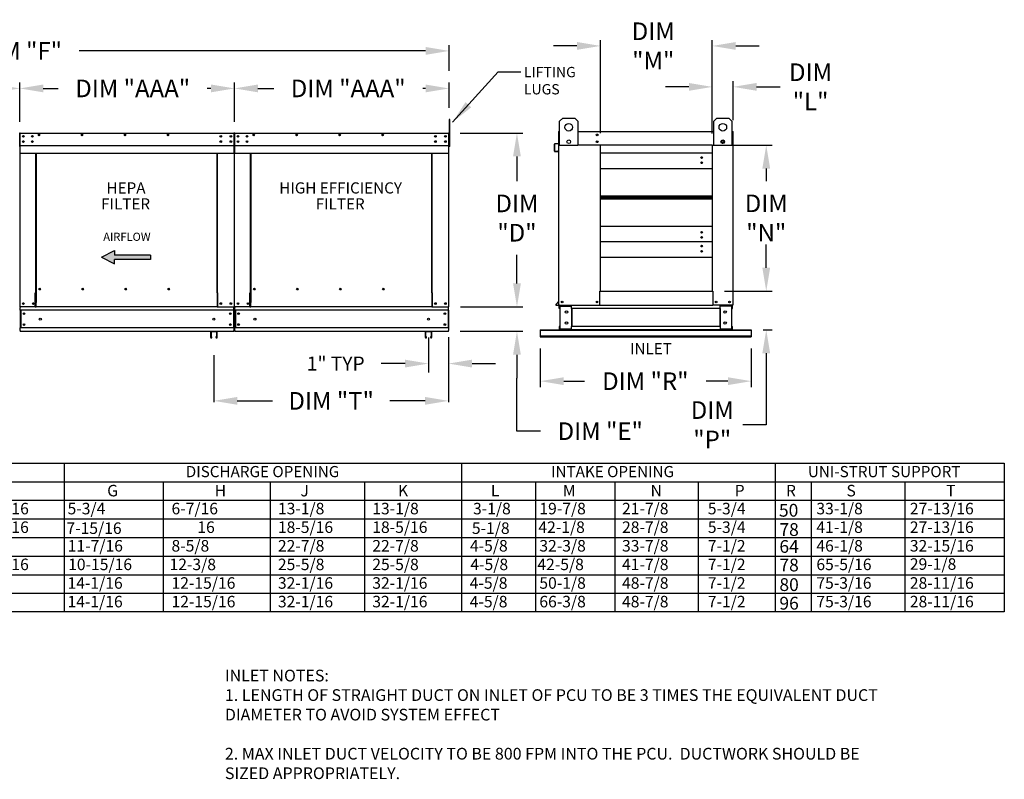
# Model space of a CAD drawing. Units: inches. Extents: x 4 to 264, y -10 to 187.
# Drawn here: x 138 to 264, y 38 to 135 of the extents above; entities that cross this region are included whole.
import ezdxf
from ezdxf.enums import TextEntityAlignment as Align

# ---------------------------------------------------------------- set-up
doc = ezdxf.new("R2010")
doc.units = ezdxf.units.IN
doc.header["$LTSCALE"] = 4
doc.header["$MEASUREMENT"] = 0
doc.styles.add('PCUtext', font='txt.shx')
doc.styles.get("Standard").update_dxf_attribs({"font": 'ROMANS.SHX'})
doc.dimstyles.new('AM_ANSI', dxfattribs={"dimtxt": 0.12, "dimasz": 0.1, "dimexe": 0.1, "dimexo": 0.05, "dimgap": 0.06, "dimtad": 0, "dimtih": 1, "dimtoh": 1, "dimdec": 4, "dimzin": 7, "dimdsep": 46, "dimtxsty": 'Standard', "dimcen": 0, "dimclrd": 256, "dimclre": 256, "dimclrt": 2, "dimadec": 0, "dimazin": 2, "dimtp": 0.1, "dimtm": 0.1, "dimtfac": 0.71, "dimtdec": 4, "dimtofl": 0, "dimtmove": 0, "dimatfit": 3, "dimfxl": 0, "dimtolj": 1, "dimtzin": 7, "dimlwd": -1, "dimlwe": -1, "dimarcsym": 0})
doc.dimstyles.new('MOD', dxfattribs={"dimscale": 1.5, "dimtxt": 1.2, "dimasz": 2, "dimexe": 0.75, "dimexo": 0.5, "dimgap": 1, "dimtad": 0, "dimtih": 1, "dimtoh": 1, "dimzin": 0, "dimdsep": 46, "dimtxsty": 'Standard', "dimcen": 0.09, "dimadec": 0, "dimazin": 0, "dimtfac": 1, "dimtofl": 0, "dimtmove": 0, "dimatfit": 3, "dimfxl": 0, "dimtolj": 1, "dimtzin": 0, "dimarcsym": 0})
doc.dimstyles.get("Standard").update_dxf_attribs({"dimtxt": 0.18, "dimasz": 0.18, "dimexe": 0.18, "dimexo": 0.0625, "dimgap": 0.09, "dimtad": 0, "dimtih": 1, "dimtoh": 1, "dimdec": 4, "dimzin": 0, "dimdsep": 46, "dimtxsty": 'Standard', "dimcen": 0.09, "dimadec": 0, "dimazin": 0, "dimtfac": 1, "dimtdec": 4, "dimtofl": 0, "dimtmove": 0, "dimatfit": 3, "dimfxl": 0, "dimtolj": 1, "dimtzin": 0, "dimarcsym": 0})

# ---------------------------------------------------------------- blocks, each defined once
blk = doc.blocks.new('*D17')
at = {"color": 0, "lineweight": -2}
for p, q in [((165.61, 122.34), (165.61, 127.35)), ((193.07, 124.11), (193.07, 127.35)), ((168.61, 126.6), (170.63, 126.6)), ((190.07, 126.6), (189.7, 126.6))]:
    blk.add_line(p, q, dxfattribs=at)
at = {"color": 0}
for points in [[(168.61, 127.1), (168.61, 126.1), (165.61, 126.6)], [(190.07, 127.1), (190.07, 126.1), (193.07, 126.6)]]:
    blk.add_solid(points, dxfattribs=at)
at = {"layer": 'Defpoints', "color": 0}
for p in [(165.61, 126.6), (193.07, 122.61), (165.61, 120.84)]:
    blk.add_point(p, dxfattribs=at)
at = {"color": 0, "insert": (180.17, 126.6), "char_height": 2.25, "attachment_point": 5}
blk.add_mtext('\\A1;DIM "AAA"', dxfattribs=at)
blk = doc.blocks.new('*D9')
at = {"color": 0, "lineweight": -2}
for p, q in [((55.48, 128.85), (55.48, 132.15)), ((58.48, 131.4), (130.54, 131.4)), ((190.07, 131.4), (145.75, 131.4)), ((193.07, 128.85), (193.07, 132.15))]:
    blk.add_line(p, q, dxfattribs=at)
at = {"color": 0}
for points in [[(58.48, 131.9), (58.48, 130.9), (55.48, 131.4)], [(190.07, 131.9), (190.07, 130.9), (193.07, 131.4)]]:
    blk.add_solid(points, dxfattribs=at)
at = {"layer": 'Defpoints', "color": 0}
for p in [(55.48, 131.4), (55.48, 127.35), (193.07, 127.35)]:
    blk.add_point(p, dxfattribs=at)
at = {"color": 0, "insert": (138.15, 131.4), "char_height": 2.25, "attachment_point": 5}
blk.add_mtext('\\A1;DIM "F"', dxfattribs=at)
blk = doc.blocks.new('*D10')
at = {"color": 0, "lineweight": -2}
for p, q in [((110.69, 122.34), (110.69, 127.35)), ((138.15, 122.34), (138.15, 127.35)), ((113.69, 126.6), (115.59, 126.6)), ((135.15, 126.6), (134.66, 126.6))]:
    blk.add_line(p, q, dxfattribs=at)
at = {"color": 0}
for points in [[(113.69, 127.1), (113.69, 126.1), (110.69, 126.6)], [(135.15, 127.1), (135.15, 126.1), (138.15, 126.6)]]:
    blk.add_solid(points, dxfattribs=at)
at = {"layer": 'Defpoints', "color": 0}
for p in [(110.69, 126.6), (110.69, 120.84), (138.15, 120.84)]:
    blk.add_point(p, dxfattribs=at)
at = {"color": 0, "insert": (125.13, 126.6), "char_height": 2.25, "attachment_point": 5}
blk.add_mtext('\\A1;DIM "AAA"', dxfattribs=at)
blk = doc.blocks.new('*D18')
at = {"color": 0, "lineweight": -2}
for p, q in [((138.15, 122.34), (138.15, 127.35)), ((165.61, 122.34), (165.61, 127.35)), ((141.15, 126.6), (143.05, 126.6)), ((162.61, 126.6), (162.13, 126.6))]:
    blk.add_line(p, q, dxfattribs=at)
at = {"color": 0}
for points in [[(141.15, 127.1), (141.15, 126.1), (138.15, 126.6)], [(162.61, 127.1), (162.61, 126.1), (165.61, 126.6)]]:
    blk.add_solid(points, dxfattribs=at)
at = {"layer": 'Defpoints', "color": 0}
for p in [(138.15, 126.6), (138.15, 120.84), (165.61, 120.84)]:
    blk.add_point(p, dxfattribs=at)
at = {"color": 0, "insert": (152.59, 126.6), "char_height": 2.25, "attachment_point": 5}
blk.add_mtext('\\A1;DIM "AAA"', dxfattribs=at)
blk = doc.blocks.new('*D3')
at = {"color": 0, "lineweight": -2}
for p, q in [((233.66, 103.65), (233.66, 106.65)), ((228.31, 100.65), (234.41, 100.65)), ((233.25, 95.71), (234.41, 95.71)), ((233.66, 92.71), (233.66, 83.56)), ((233.66, 83.56), (230.66, 83.56))]:
    blk.add_line(p, q, dxfattribs=at)
at = {"color": 0}
for points in [[(233.16, 103.65), (234.16, 103.65), (233.66, 100.65)], [(233.16, 92.71), (234.16, 92.71), (233.66, 95.71)]]:
    blk.add_solid(points, dxfattribs=at)
at = {"layer": 'Defpoints', "color": 0}
for p in [(226.81, 100.65), (233.66, 100.65), (231.75, 95.71)]:
    blk.add_point(p, dxfattribs=at)
at = {"color": 0, "insert": (226.75, 83.56), "char_height": 2.25, "attachment_point": 5}
blk.add_mtext('\\A1;DIM\\P"P"', dxfattribs=at)
blk = doc.blocks.new('*D4')
at = {"color": 0, "lineweight": -2}
for p, q in [((204.75, 93.33), (204.75, 88.39)), ((231.75, 93.33), (231.75, 88.39)), ((207.75, 89.14), (210.42, 89.14)), ((228.75, 89.14), (225.96, 89.14))]:
    blk.add_line(p, q, dxfattribs=at)
at = {"color": 0}
for points in [[(207.75, 89.64), (207.75, 88.64), (204.75, 89.14)], [(228.75, 89.64), (228.75, 88.64), (231.75, 89.14)]]:
    blk.add_solid(points, dxfattribs=at)
at = {"layer": 'Defpoints', "color": 0}
for p in [(204.75, 94.83), (231.75, 94.83), (231.75, 89.14)]:
    blk.add_point(p, dxfattribs=at)
at = {"color": 0, "insert": (218.19, 89.14), "char_height": 2.25, "attachment_point": 5}
blk.add_mtext('\\A1;DIM "R"', dxfattribs=at)
blk = doc.blocks.new('*D1')
at = {"color": 0, "lineweight": -2}
for p, q in [((228.43, 119.34), (234.41, 119.34)), ((233.66, 116.34), (233.66, 114.74)), ((233.66, 103.65), (233.66, 105.31)), ((228.31, 100.65), (234.41, 100.65))]:
    blk.add_line(p, q, dxfattribs=at)
at = {"color": 0}
for points in [[(233.16, 116.34), (234.16, 116.34), (233.66, 119.34)], [(233.16, 103.65), (234.16, 103.65), (233.66, 100.65)]]:
    blk.add_solid(points, dxfattribs=at)
at = {"layer": 'Defpoints', "color": 0}
for p in [(226.93, 119.34), (233.66, 119.34), (226.81, 100.65)]:
    blk.add_point(p, dxfattribs=at)
at = {"color": 0, "insert": (233.66, 110.02), "char_height": 2.25, "attachment_point": 5}
blk.add_mtext('\\A1;DIM\\P"N"', dxfattribs=at)
blk = doc.blocks.new('*D2')
at = {"color": 0, "lineweight": -2}
for p, q in [((226.76, 120.84), (226.76, 127.55)), ((229.42, 122.53), (229.42, 127.55)), ((223.76, 126.8), (220.76, 126.8)), ((232.42, 126.8), (235.42, 126.8))]:
    blk.add_line(p, q, dxfattribs=at)
at = {"color": 0}
for points in [[(223.76, 127.3), (223.76, 126.3), (226.76, 126.8)], [(232.42, 127.3), (232.42, 126.3), (229.42, 126.8)]]:
    blk.add_solid(points, dxfattribs=at)
at = {"layer": 'Defpoints', "color": 0}
for p in [(226.76, 126.8), (229.42, 121.03), (226.76, 119.34)]:
    blk.add_point(p, dxfattribs=at)
at = {"color": 0, "insert": (239.33, 126.8), "char_height": 2.25, "attachment_point": 5}
blk.add_mtext('\\A1;DIM\\P"L"', dxfattribs=at)
blk = doc.blocks.new('*D5')
at = {"color": 0, "lineweight": -2}
for p, q in [((212.44, 120.87), (212.44, 132.79)), ((226.76, 120.84), (226.76, 132.79)), ((209.44, 132.04), (206.44, 132.04)), ((229.76, 132.04), (232.76, 132.04))]:
    blk.add_line(p, q, dxfattribs=at)
at = {"color": 0}
for points in [[(209.44, 132.54), (209.44, 131.54), (212.44, 132.04)], [(229.76, 132.54), (229.76, 131.54), (226.76, 132.04)]]:
    blk.add_solid(points, dxfattribs=at)
at = {"layer": 'Defpoints', "color": 0}
for p in [(212.44, 132.04), (212.44, 119.37), (226.76, 119.34)]:
    blk.add_point(p, dxfattribs=at)
at = {"color": 0, "insert": (219.2, 132.04), "char_height": 2.25, "attachment_point": 5}
blk.add_mtext('\\A1;DIM\\P"M"', dxfattribs=at)
blk = doc.blocks.new('*D8')
at = {"color": 0, "lineweight": -2}
for p, q in [((194.51, 120.89), (202.51, 120.89)), ((201.76, 117.89), (201.76, 114.73)), ((201.76, 101.65), (201.76, 105.3)), ((194.54, 98.65), (202.51, 98.65))]:
    blk.add_line(p, q, dxfattribs=at)
at = {"color": 0}
for points in [[(201.26, 117.89), (202.26, 117.89), (201.76, 120.89)], [(201.26, 101.65), (202.26, 101.65), (201.76, 98.65)]]:
    blk.add_solid(points, dxfattribs=at)
at = {"layer": 'Defpoints', "color": 0}
for p in [(193.01, 120.89), (193.04, 98.65), (201.76, 98.65)]:
    blk.add_point(p, dxfattribs=at)
at = {"color": 0, "insert": (201.76, 110.01), "char_height": 2.25, "attachment_point": 5}
blk.add_mtext('\\A1;DIM\\P"D"', dxfattribs=at)
blk = doc.blocks.new('*D6')
at = {"color": 0, "lineweight": -2}
for p, q in [((201.76, 101.65), (201.76, 104.65)), ((194.54, 98.65), (202.51, 98.65)), ((194.51, 95.52), (202.51, 95.52)), ((201.76, 92.52), (201.76, 89.52)), ((201.76, 82.74), (201.76, 89.52)), ((204.76, 82.74), (201.76, 82.74))]:
    blk.add_line(p, q, dxfattribs=at)
at = {"color": 0}
for points in [[(201.26, 101.65), (202.26, 101.65), (201.76, 98.65)], [(201.26, 92.52), (202.26, 92.52), (201.76, 95.52)]]:
    blk.add_solid(points, dxfattribs=at)
at = {"layer": 'Defpoints', "color": 0}
for p in [(193.04, 98.65), (193.01, 95.52), (201.76, 95.52)]:
    blk.add_point(p, dxfattribs=at)
at = {"color": 0, "insert": (212.42, 82.74), "char_height": 2.25, "attachment_point": 5}
blk.add_mtext('\\A1;DIM "E"', dxfattribs=at)
blk = doc.blocks.new('*D7')
at = {"color": 0, "lineweight": -2}
for p, q in [((190.44, 94.71), (190.44, 90.27)), ((193.01, 94.77), (193.01, 90.27)), ((187.44, 91.39), (184.4, 91.39)), ((196.01, 91.39), (199.01, 91.39))]:
    blk.add_line(p, q, dxfattribs=at)
at = {"color": 0}
for points in [[(187.44, 91.89), (187.44, 90.89), (190.44, 91.39)], [(196.01, 91.89), (196.01, 90.89), (193.01, 91.39)]]:
    blk.add_solid(points, dxfattribs=at)
at = {"layer": 'Defpoints', "color": 0}
for p in [(190.44, 95.46), (193.01, 95.52), (190.44, 91.39)]:
    blk.add_point(p, dxfattribs=at)
at = {"color": 0, "insert": (178.57, 91.39), "char_height": 1.8, "attachment_point": 5}
blk.add_mtext('\\A1;1" TYP', dxfattribs=at)
blk = doc.blocks.new('*D19')
for p, q in [((162.98, 92.46), (162.98, 86.47)), ((193.01, 92.52), (193.01, 86.47)), ((165.98, 86.62), (170.49, 86.62)), ((190.01, 86.62), (185.49, 86.62))]:
    blk.add_line(p, q)
for points in [[(165.98, 87.12), (165.98, 86.12), (162.98, 86.62)], [(190.01, 87.12), (190.01, 86.12), (193.01, 86.62)]]:
    blk.add_solid(points)
at = {"layer": 'Defpoints', "color": 0}
for p in [(162.98, 95.46), (193.01, 95.52), (193.01, 86.62)]:
    blk.add_point(p, dxfattribs=at)
at = {"color": 0, "insert": (177.99, 86.62), "char_height": 2.25, "attachment_point": 5}
blk.add_mtext('\\A1;DIM "T"', dxfattribs=at)

msp = doc.modelspace()

# ---------------------------------------------------------------- linework, layer by layer
for p, q in [((193.17872, 122.60845), (193.06808, 122.60829)), ((193.06808, 122.60829), (193.06808, 119.14845)), ((193.17872, 119.14845), (193.17872, 122.60845)), ((207.13818, 121.0885), (207.2237, 121.0885)), ((229.35844, 121.0885), (229.27291, 121.0885)), ((138.20513, 119.27908), (165.54947, 119.27908)), ((165.66565, 119.27908), (193.00999, 119.27908)), ((193.17872, 119.14845), (193.06808, 119.14845)), ((212.43652, 119.34403), (209.56258, 119.34403)), ((226.75539, 119.34403), (226.93404, 119.34403)), ((7.83413, 78.65427), (264.1212, 78.65427)), ((194.68101, 78.65427), (194.68101, 73.89299)), ((234.7903, 78.65427), (234.7903, 61.98979)), ((264.1212, 78.65427), (264.1212, 61.98979)), ((7.83413, 76.27363), (264.1212, 76.27363)), ((156.49922, 76.27363), (156.49922, 61.98979)), ((170.18209, 76.27363), (170.18209, 59.60915)), ((182.25792, 76.27363), (182.25792, 73.89299)), ((204.13081, 76.27363), (204.13081, 73.89299)), ((214.29238, 76.27363), (214.29238, 61.98979)), ((224.94908, 76.27363), (224.94908, 59.60915)), ((234.7903, 76.27363), (234.7903, 61.98979)), ((234.7903, 76.27363), (234.7903, 59.60915)), ((239.41472, 76.27363), (239.41472, 61.98979)), ((251.37505, 76.27363), (251.37505, 59.60915)), ((264.1212, 76.27363), (264.1212, 59.60915)), ((7.83413, 73.89299), (264.1212, 73.89299)), ((156.49922, 73.89299), (156.49922, 59.60915)), ((182.25792, 73.89299), (182.25792, 71.51235)), ((194.68101, 73.89299), (194.68101, 71.51235)), ((204.13081, 73.89299), (204.13081, 71.51235)), ((214.29238, 73.89299), (214.29238, 59.60915)), ((234.7903, 73.89299), (234.7903, 59.60915)), ((239.41472, 73.89299), (239.41472, 59.60915)), ((7.83413, 71.51235), (264.1212, 71.51235)), ((182.25792, 71.51235), (182.25792, 69.13171)), ((194.68101, 71.51235), (194.68101, 69.13171)), ((204.13081, 71.51235), (204.13081, 69.13171)), ((7.83413, 69.13171), (264.1212, 69.13171)), ((182.25792, 69.13171), (182.25792, 66.75107)), ((194.68101, 69.13171), (194.68101, 66.75107)), ((204.13081, 69.13171), (204.13081, 66.75107)), ((7.83413, 66.75107), (264.1212, 66.75107)), ((182.25792, 66.75107), (182.25792, 61.98979)), ((194.68101, 66.75107), (194.68101, 61.98979)), ((204.13081, 66.75107), (204.13081, 61.98979)), ((7.82721, 64.37043), (264.1212, 64.37043)), ((182.25792, 64.37043), (182.25792, 59.60915)), ((194.68101, 64.37043), (194.68101, 59.60915)), ((204.13081, 64.37043), (204.13081, 59.60915)), ((264.1212, 61.98979), (7.82721, 61.98979)), ((264.1212, 59.60915), (7.82721, 59.60915)), ((264.1212, 59.60915), (7.82721, 59.60915))]:
    msp.add_line(p, q)
at = {"color": 7, "linetype": 'Continuous'}
for p, q in [((207.2237, 122.40753), (207.61351, 122.79735)), ((207.2237, 119.28903), (207.2237, 122.40753)), ((207.61351, 122.79735), (209.17276, 122.79735)), ((209.17276, 122.79735), (209.56258, 122.40753)), ((209.56258, 122.40753), (209.56258, 119.28903)), ((226.93404, 122.40753), (227.32385, 122.79735)), ((226.93404, 119.28903), (226.93404, 122.40753)), ((227.32385, 122.79735), (228.8831, 122.79735)), ((228.8831, 122.79735), (229.27291, 122.40753)), ((229.27291, 122.40753), (229.27291, 119.28903)), ((207.08094, 121.03126), (207.08094, 119.59809)), ((207.13818, 121.0885), (207.11169, 121.0885)), ((207.11169, 121.0885), (207.11169, 121.03126)), ((207.11169, 119.34403), (207.11169, 121.03126)), ((209.56258, 121.0885), (226.93404, 121.0885)), ((229.35844, 121.0885), (229.38492, 121.0885)), ((229.38492, 121.03126), (229.38492, 121.0885)), ((229.38492, 121.03126), (229.38492, 119.34403)), ((229.41568, 120.2342), (229.41568, 121.03126)), ((138.14704, 119.14845), (138.14704, 120.83568)), ((138.14704, 120.83568), (138.14704, 119.14845)), ((138.1778, 119.14845), (138.1778, 120.83568)), ((138.20513, 120.89292), (138.20428, 120.89292)), ((138.20513, 120.86217), (138.20428, 120.86217)), ((138.20513, 120.89292), (165.55032, 120.89292)), ((138.20513, 120.88642), (138.20513, 120.89292)), ((138.20513, 120.88642), (138.20513, 120.83568)), ((138.20513, 119.40251), (138.20513, 120.83568)), ((138.60494, 120.5213), (138.60494, 120.41024)), ((138.60494, 119.86092), (138.60494, 119.74986)), ((165.54947, 120.88642), (165.55032, 120.89292)), ((165.54947, 120.83568), (165.54947, 120.88642)), ((165.54947, 120.83568), (165.54947, 119.40251)), ((165.55032, 120.89292), (165.55032, 120.89292)), ((165.55032, 120.86217), (165.55032, 120.86217)), ((165.57681, 120.83568), (165.57681, 119.14845)), ((165.60756, 119.14845), (165.60756, 120.83568)), ((165.60756, 120.83568), (165.60756, 119.14845)), ((165.63832, 119.14845), (165.63832, 120.83568)), ((165.66565, 120.89292), (165.6648, 120.89292)), ((165.66565, 120.86217), (165.6648, 120.86217)), ((165.66565, 120.89292), (193.01084, 120.89292)), ((165.66565, 120.88642), (165.66565, 120.89292)), ((165.66565, 120.88642), (165.66565, 120.83568)), ((165.66565, 119.40251), (165.66565, 120.83568)), ((166.06546, 120.5213), (166.06546, 120.41024)), ((166.06546, 119.86092), (166.06546, 119.74986)), ((193.00999, 120.88642), (193.01084, 120.89292)), ((193.00999, 120.88642), (193.01084, 120.89292)), ((193.00999, 120.83568), (193.00999, 120.88642)), ((193.00999, 120.83568), (193.00999, 120.88642)), ((193.00999, 120.83568), (193.00999, 119.40251)), ((193.00999, 120.83568), (193.00999, 119.40251)), ((193.01084, 120.89292), (193.01084, 120.89292)), ((193.01084, 120.89292), (193.01084, 120.89292)), ((193.01084, 120.86217), (193.01084, 120.86217)), ((193.01084, 120.86217), (193.01084, 120.86217)), ((193.03732, 119.14845), (193.03732, 120.83568)), ((193.03732, 120.83568), (193.03732, 119.14845)), ((193.06808, 119.14845), (193.06808, 120.83568)), ((193.06808, 120.83568), (193.06808, 119.14845)), ((193.06808, 119.14845), (193.06808, 120.83568)), ((229.38492, 120.2342), (229.41568, 120.2342)), ((138.11629, 119.14845), (138.14704, 119.14845)), ((138.1778, 119.14845), (138.14704, 119.14845)), ((138.1778, 98.65045), (138.1778, 119.14845)), ((138.20513, 119.40251), (138.20513, 119.37613)), ((138.20513, 119.3361), (138.20513, 119.37613)), ((138.20513, 119.27908), (138.20513, 119.3361)), ((138.20513, 118.37116), (138.20513, 119.27908)), ((165.54947, 119.37613), (165.54947, 119.40251)), ((165.54947, 119.37613), (165.54947, 119.3361)), ((165.54947, 119.3361), (165.54947, 119.27908)), ((165.54947, 119.27908), (165.54947, 118.37116)), ((165.57681, 119.14845), (165.57681, 98.65045)), ((165.57681, 119.14845), (165.60756, 119.14845)), ((165.63832, 119.14845), (165.60756, 119.14845)), ((165.63832, 98.65045), (165.63832, 119.14845)), ((165.66565, 119.40251), (165.66565, 119.37613)), ((165.66565, 119.3361), (165.66565, 119.37613)), ((165.66565, 119.27908), (165.66565, 119.3361)), ((165.66565, 118.37116), (165.66565, 119.27908)), ((193.00999, 119.37613), (193.00999, 119.40251)), ((193.00999, 119.37613), (193.00999, 119.40251)), ((193.00999, 119.37613), (193.00999, 119.3361)), ((193.00999, 119.37613), (193.00999, 119.3361)), ((193.00999, 119.3361), (193.00999, 119.27908)), ((193.00999, 119.3361), (193.00999, 119.27908)), ((193.00999, 119.27908), (193.00999, 118.37116)), ((193.00999, 119.27908), (193.00999, 118.37116)), ((193.03732, 98.65045), (193.03732, 119.14845)), ((193.03732, 119.14845), (193.06808, 119.14845)), ((193.03732, 119.14845), (193.06808, 119.14845)), ((206.547, 119.47466), (206.547, 118.56674)), ((206.57776, 118.56674), (206.57776, 119.47466)), ((207.05676, 119.57171), (206.59925, 119.53168)), ((206.60193, 119.50104), (207.05944, 119.54107)), ((207.00328, 118.57507), (206.60655, 118.54036)), ((206.60923, 118.50972), (207.00596, 118.54443)), ((207.00328, 118.57507), (207.00596, 118.54443)), ((207.11169, 98.84603), (207.11169, 119.34403)), ((207.11169, 119.34403), (207.2237, 119.34403)), ((209.56258, 119.28903), (207.2237, 119.28903)), ((212.43652, 119.40126), (212.43652, 119.34403)), ((212.43652, 100.65286), (212.43652, 119.34403)), ((226.75539, 119.34403), (212.43652, 119.34403)), ((226.75539, 119.34403), (226.75539, 100.65286)), ((229.27291, 119.28903), (226.93404, 119.28903)), ((229.38492, 119.34403), (229.27291, 119.34403)), ((229.38492, 119.34403), (229.38492, 98.84603)), ((138.20513, 118.37116), (138.20513, 118.31393)), ((138.20513, 118.31393), (165.54947, 118.31393)), ((140.18409, 100.45643), (140.18409, 118.31393)), ((140.23749, 118.31393), (140.23749, 100.48718)), ((163.38767, 100.48718), (163.38767, 118.31393)), ((163.44106, 100.45728), (163.44106, 118.31393)), ((165.54947, 118.31393), (165.54947, 118.37116)), ((165.66565, 118.37116), (165.66565, 118.31393)), ((165.66565, 118.31393), (193.00999, 118.31393)), ((167.64461, 100.45643), (167.64461, 118.31393)), ((167.698, 118.31393), (167.698, 100.48718)), ((190.84819, 100.48718), (190.84819, 118.31393)), ((190.90158, 100.45728), (190.90158, 118.31393)), ((193.00999, 118.31393), (193.00999, 118.37116)), ((193.00999, 118.31393), (193.00999, 118.37116)), ((226.75539, 118.3094), (212.43652, 118.3094)), ((212.43652, 116.33974), (226.75539, 116.33974)), ((212.43652, 112.8546), (226.75539, 112.8546)), ((212.43652, 112.82463), (226.75539, 112.82463)), ((226.75539, 112.64209), (212.43652, 112.64209)), ((226.75539, 112.45954), (212.43652, 112.45954)), ((226.75539, 112.42957), (212.43652, 112.42957)), ((226.75539, 108.94444), (212.43652, 108.94444)), ((226.75539, 106.97477), (212.43652, 106.97477)), ((212.43652, 105.0051), (226.75539, 105.0051)), ((140.79919, 100.89793), (140.79919, 100.94612)), ((168.2597, 100.89793), (168.2597, 100.94612)), ((140.12685, 98.65045), (140.12685, 100.45643)), ((140.12685, 100.45643), (140.18409, 100.45643)), ((140.18409, 100.45643), (140.23749, 100.45643)), ((140.23749, 100.48718), (140.23749, 99.21088)), ((140.23749, 100.48718), (140.29472, 100.48718)), ((163.38767, 100.48718), (163.33043, 100.48718)), ((163.38767, 100.48718), (163.38767, 99.21088)), ((163.41458, 100.45728), (163.38767, 100.45728)), ((163.38767, 100.45643), (163.4983, 100.45643)), ((163.41458, 100.45728), (163.44106, 100.45728)), ((163.4983, 100.45728), (163.44106, 100.45728)), ((163.4983, 98.65045), (163.4983, 100.45728)), ((167.58737, 100.45643), (167.64461, 100.45643)), ((167.58737, 98.65045), (167.58737, 100.45643)), ((167.64461, 100.45643), (167.698, 100.45643)), ((167.698, 100.48718), (167.75524, 100.48718)), ((167.698, 100.48718), (167.698, 99.21088)), ((190.84819, 100.48718), (190.79095, 100.48718)), ((190.84819, 100.48718), (190.84819, 99.21088)), ((190.8751, 100.45728), (190.84819, 100.45728)), ((190.84819, 100.45643), (190.95882, 100.45643)), ((190.8751, 100.45728), (190.90158, 100.45728)), ((190.95882, 100.45728), (190.90158, 100.45728)), ((190.95882, 98.65045), (190.95882, 100.45728)), ((212.37929, 100.65286), (212.43652, 100.65286)), ((212.37929, 98.84603), (212.37929, 100.65286)), ((212.43652, 100.65286), (226.75539, 100.65286)), ((226.75539, 100.65286), (226.81263, 100.65286)), ((226.81263, 100.65286), (226.81263, 98.84603)), ((138.1778, 98.65045), (138.23503, 98.65045)), ((138.20855, 98.65045), (138.20855, 98.55989)), ((138.20855, 98.2233), (138.20855, 98.55989)), ((140.12685, 98.65045), (138.23503, 98.65045)), ((140.12685, 98.65045), (140.23749, 98.65045)), ((140.23749, 99.19386), (140.23749, 99.21088)), ((140.23749, 98.74448), (140.23749, 99.19386)), ((140.23749, 98.65045), (140.23749, 98.74448)), ((163.38767, 98.65045), (140.23749, 98.65045)), ((163.38767, 99.21088), (163.38767, 99.19386)), ((163.38767, 99.19386), (163.38767, 98.74448)), ((163.38767, 98.74448), (163.38767, 98.65045)), ((163.38767, 98.65045), (163.4983, 98.65045)), ((163.4983, 98.65045), (165.51957, 98.65045)), ((165.51957, 98.65045), (165.57681, 98.65045)), ((165.54605, 98.55989), (165.54605, 98.65045)), ((165.54605, 98.2233), (165.54605, 98.55989)), ((165.63832, 98.65045), (165.69555, 98.65045)), ((165.66907, 98.65045), (165.66907, 98.55989)), ((165.66907, 98.2233), (165.66907, 98.55989)), ((167.58737, 98.65045), (165.69555, 98.65045)), ((167.58737, 98.65045), (167.698, 98.65045)), ((167.698, 99.19386), (167.698, 99.21088)), ((167.698, 98.74448), (167.698, 99.19386)), ((167.698, 98.65045), (167.698, 98.74448)), ((190.84819, 98.65045), (167.698, 98.65045)), ((190.84819, 99.21088), (190.84819, 99.19386)), ((190.84819, 99.19386), (190.84819, 98.74448)), ((190.84819, 98.74448), (190.84819, 98.65045)), ((190.84819, 98.65045), (190.95882, 98.65045)), ((190.95882, 98.65045), (192.98009, 98.65045)), ((192.98009, 98.65045), (193.03732, 98.65045)), ((192.98009, 98.65045), (193.03732, 98.65045)), ((193.00657, 98.55989), (193.00657, 98.65045)), ((193.00657, 98.55989), (193.00657, 98.65045)), ((193.00657, 98.2233), (193.00657, 98.55989)), ((193.00657, 98.2233), (193.00657, 98.55989)), ((207.1055, 99.38944), (206.72842, 98.94006)), ((207.11169, 99.34898), (206.75198, 98.92029)), ((206.77226, 98.87678), (207.11169, 98.87678)), ((206.77226, 98.84603), (207.11169, 98.84603)), ((207.11169, 98.84603), (207.16893, 98.84603)), ((207.14245, 98.41888), (207.14245, 98.75547)), ((207.20652, 98.41888), (207.14245, 98.41888)), ((207.16893, 98.84603), (212.37929, 98.84603)), ((207.20652, 98.41888), (207.20652, 98.75547)), ((207.233, 98.78195), (208.6537, 98.78195)), ((207.26675, 98.75462), (207.26675, 95.80388)), ((207.26675, 98.75462), (208.6537, 98.75462)), ((208.68018, 98.75462), (208.6537, 98.75462)), ((208.68018, 98.75547), (208.68018, 98.75462)), ((208.68018, 98.75462), (208.74425, 98.75547)), ((208.74425, 98.84603), (208.74425, 98.77854)), ((208.74425, 98.41888), (208.74425, 98.77854)), ((208.74425, 98.75547), (208.74425, 98.75547)), ((208.74425, 98.41888), (208.74425, 96.13961)), ((227.75236, 98.41888), (208.74425, 98.41888)), ((208.78526, 98.41888), (208.78526, 96.13961)), ((211.97456, 99.24509), (211.96147, 99.24509)), ((211.96147, 99.24509), (211.97456, 99.24509)), ((211.97456, 99.22991), (211.97456, 99.24509)), ((212.37929, 98.84603), (226.81263, 98.84603)), ((229.32768, 98.84603), (226.81263, 98.84603)), ((227.71135, 98.41888), (227.71135, 96.13961)), ((227.75236, 98.77854), (227.75236, 98.84603)), ((227.75236, 98.41888), (227.75236, 98.77854)), ((227.75236, 98.75547), (227.75236, 98.75547)), ((227.81643, 98.75462), (227.75236, 98.75547)), ((227.75236, 98.41888), (227.75236, 96.13961)), ((227.81643, 98.75462), (227.81643, 98.75547)), ((227.84291, 98.75462), (227.81643, 98.75462)), ((229.26361, 98.78195), (227.84291, 98.78195)), ((229.22987, 98.75462), (227.84291, 98.75462)), ((229.22987, 98.75462), (229.22987, 95.80388)), ((229.29009, 98.41888), (229.29009, 98.75547)), ((229.29009, 98.41888), (229.35417, 98.41888)), ((229.32768, 98.84603), (229.38492, 98.84603)), ((229.35417, 98.41888), (229.35417, 98.75547)), ((138.20855, 98.2233), (138.20855, 95.94403)), ((165.54605, 98.2233), (138.20855, 98.2233)), ((138.27262, 98.2233), (138.27262, 95.94403)), ((165.48198, 98.2233), (165.48198, 95.94403)), ((165.54605, 98.2233), (165.54605, 95.94403)), ((165.66907, 98.2233), (165.66907, 95.94403)), ((193.00657, 98.2233), (165.66907, 98.2233)), ((165.73314, 98.2233), (165.73314, 95.94403)), ((192.9425, 98.2233), (192.9425, 95.94403)), ((192.9425, 98.2233), (192.9425, 95.94403)), ((193.00657, 98.2233), (193.00657, 95.94403)), ((193.00657, 98.2233), (193.00657, 95.94403)), ((165.54605, 95.94403), (138.20855, 95.94403)), ((138.20855, 95.60744), (138.20855, 95.94403)), ((165.54605, 95.94403), (165.54605, 95.60744)), ((193.00657, 95.94403), (165.66907, 95.94403)), ((165.66907, 95.60744), (165.66907, 95.94403)), ((193.00657, 95.94403), (193.00657, 95.60744)), ((193.00657, 95.94403), (193.00657, 95.60744)), ((207.20652, 96.13961), (207.14245, 96.13961)), ((207.14245, 96.13961), (207.14245, 95.80302)), ((207.20652, 96.13961), (207.20652, 95.80302)), ((208.6537, 95.77654), (207.233, 95.77654)), ((207.26675, 95.80388), (208.6537, 95.80388)), ((208.6537, 95.80388), (208.68018, 95.80388)), ((208.68018, 95.80388), (208.68018, 95.80302)), ((208.68018, 95.80388), (208.74425, 95.80302)), ((227.75236, 96.13961), (208.74425, 96.13961)), ((208.74425, 95.77995), (208.74425, 96.13961)), ((208.74425, 95.80302), (208.74425, 95.80302)), ((208.74425, 95.77995), (208.74425, 95.71247)), ((227.75236, 96.13961), (227.75236, 95.77995)), ((227.81643, 95.80388), (227.75236, 95.80302)), ((227.75236, 95.80302), (227.75236, 95.80302)), ((227.75236, 95.71247), (227.75236, 95.77995)), ((227.81643, 95.80388), (227.84291, 95.80388)), ((227.81643, 95.80388), (227.81643, 95.80302)), ((229.22987, 95.80388), (227.84291, 95.80388)), ((227.84291, 95.77654), (229.26361, 95.77654)), ((229.29009, 95.80302), (229.29009, 96.13961)), ((229.29009, 96.13961), (229.35417, 96.13961)), ((229.35417, 95.80302), (229.35417, 96.13961)), ((138.20855, 95.60744), (138.20855, 95.51689)), ((165.54605, 95.51689), (138.20855, 95.51689)), ((162.56019, 95.46274), (162.56019, 94.75553)), ((163.35199, 95.51689), (162.61433, 95.51689)), ((163.34929, 95.46004), (162.61703, 95.46004)), ((162.61703, 95.46004), (162.61703, 94.75553)), ((162.72938, 94.80629), (162.67253, 94.80629)), ((162.67253, 94.75553), (162.67253, 94.80629)), ((162.72938, 94.75553), (162.72938, 94.80629)), ((163.23694, 94.80629), (163.23694, 94.75553)), ((163.29379, 94.80629), (163.23694, 94.80629)), ((163.29379, 94.80629), (163.29379, 94.75553)), ((163.34929, 94.75553), (163.34929, 95.46004)), ((163.40613, 94.75553), (163.40613, 95.46274)), ((165.54605, 95.51689), (165.54605, 95.60744)), ((165.66907, 95.60744), (165.66907, 95.51689)), ((193.00657, 95.51689), (165.66907, 95.51689)), ((193.00657, 95.51689), (165.66907, 95.51689)), ((190.02071, 95.46274), (190.02071, 94.75553)), ((190.81251, 95.51689), (190.07485, 95.51689)), ((190.80981, 95.46004), (190.07755, 95.46004)), ((190.07755, 95.46004), (190.07755, 94.75553)), ((190.13305, 94.75553), (190.13305, 94.80629)), ((190.1899, 94.80629), (190.13305, 94.80629)), ((190.1899, 94.75553), (190.1899, 94.80629)), ((190.75431, 94.80629), (190.69746, 94.80629)), ((190.69746, 94.80629), (190.69746, 94.75553)), ((190.75431, 94.80629), (190.75431, 94.75553)), ((190.80981, 94.75553), (190.80981, 95.46004)), ((190.86665, 94.75553), (190.86665, 95.46274)), ((193.00657, 95.51689), (193.00657, 95.60744)), ((193.00657, 95.51689), (193.00657, 95.60744)), ((204.74831, 95.71247), (208.18293, 95.71247)), ((204.74831, 95.71247), (204.74831, 95.65621)), ((204.74831, 95.65621), (231.74831, 95.65621)), ((204.74831, 95.65621), (204.74831, 94.92145)), ((204.74831, 94.92145), (231.74831, 94.92145)), ((204.74831, 94.92145), (204.74831, 94.83356)), ((204.74831, 94.83356), (231.74831, 94.83356)), ((208.6537, 95.71247), (207.233, 95.71247)), ((209.11837, 95.71247), (208.18293, 95.71247)), ((227.75236, 95.71247), (208.74425, 95.71247)), ((209.11837, 95.71247), (209.17799, 95.71247)), ((227.31862, 95.71247), (209.17799, 95.71247)), ((227.31862, 95.71247), (227.37824, 95.71247)), ((227.37824, 95.71247), (228.31368, 95.71247)), ((227.84291, 95.71247), (229.26361, 95.71247)), ((228.31368, 95.71247), (231.74831, 95.71247)), ((231.74831, 95.71247), (231.74831, 95.65621)), ((231.74831, 95.65621), (231.74831, 94.92145)), ((231.74831, 94.92145), (231.74831, 94.83356))]:
    msp.add_line(p, q, dxfattribs=at)
at = {"color": 7}
for p, q in [((148.57885, 105.00656), (150.26917, 105.84187)), ((150.26917, 105.84187), (150.26917, 105.28499)), ((148.57885, 105.00656), (150.26917, 104.17124)), ((154.88238, 105.28499), (150.26917, 105.28499)), ((150.26917, 104.17124), (150.26917, 104.72812)), ((154.88238, 104.72812), (150.26917, 104.72812)), ((154.88238, 105.28499), (154.88238, 104.72812)), ((143.80207, 78.65427), (143.80207, 73.89299)), ((143.80207, 73.89299), (143.80207, 71.51235)), ((143.80207, 71.51235), (143.80207, 69.13171)), ((143.80207, 69.13171), (143.80207, 66.75107)), ((143.80207, 66.75107), (143.80207, 61.98979)), ((143.80207, 64.37043), (143.80207, 59.60915))]:
    msp.add_line(p, q, dxfattribs=at)
at = {"color": 7, "linetype": 'Continuous'}
for centre, radius in [((208.39314, 121.62791), 0.48727), ((228.10348, 121.62791), 0.48727), ((138.60494, 120.46577), 0.10679), ((138.60494, 119.80539), 0.10679), ((138.60494, 120.46577), 0.05553), ((138.60494, 119.80539), 0.05553), ((139.75654, 120.46577), 0.10679), ((139.75654, 119.80539), 0.10679), ((139.75654, 120.46577), 0.05553), ((139.75654, 119.80539), 0.05553), ((140.61124, 120.64859), 0.10679), ((140.61124, 120.64859), 0.05553), ((146.11078, 120.64859), 0.10679), ((146.11078, 120.64859), 0.05553), ((151.61031, 120.64859), 0.10679), ((151.61031, 120.64859), 0.05553), ((157.10985, 120.64859), 0.10679), ((157.10985, 120.64859), 0.05553), ((163.86821, 120.46577), 0.10679), ((163.86821, 119.80539), 0.10679), ((163.86821, 120.46577), 0.05553), ((163.86821, 119.80539), 0.05553), ((165.14966, 120.46577), 0.10679), ((165.14966, 119.80539), 0.10679), ((165.14966, 120.46577), 0.05553), ((165.14966, 119.80539), 0.05553), ((166.06546, 120.46577), 0.10679), ((166.06546, 119.80539), 0.10679), ((166.06546, 120.46577), 0.05553), ((166.06546, 119.80539), 0.05553), ((167.21706, 120.46577), 0.10679), ((167.21706, 119.80539), 0.10679), ((167.21706, 120.46577), 0.05553), ((167.21706, 119.80539), 0.05553), ((168.07176, 120.64859), 0.10679), ((168.07176, 120.64859), 0.05553), ((173.5713, 120.64859), 0.10679), ((173.5713, 120.64859), 0.05553), ((179.07083, 120.64859), 0.10679), ((179.07083, 120.64859), 0.05553), ((184.57037, 120.64859), 0.10679), ((184.57037, 120.64859), 0.05553), ((191.32873, 120.46577), 0.10679), ((191.32873, 119.80539), 0.10679), ((191.32873, 120.46577), 0.05553), ((191.32873, 119.80539), 0.05553), ((192.61018, 120.46577), 0.10679), ((192.61018, 120.46577), 0.10679), ((192.61018, 119.80539), 0.10679), ((192.61018, 119.80539), 0.10679), ((192.61018, 120.46577), 0.05553), ((192.61018, 120.46577), 0.05553), ((192.61018, 119.80539), 0.05553), ((192.61018, 119.80539), 0.05553), ((208.39314, 119.7763), 0.23493), ((212.0239, 120.66135), 0.10679), ((212.0239, 119.77117), 0.10679), ((212.0239, 120.66135), 0.05553), ((212.0239, 119.77117), 0.05553), ((228.10348, 119.7763), 0.23493), ((228.10348, 119.7763), 0.14618), ((225.39535, 117.75153), 0.10679), ((225.39535, 117.08945), 0.10679), ((225.39535, 108.19473), 0.10679), ((225.39535, 107.53265), 0.10679), ((225.39535, 106.41689), 0.10679), ((225.39535, 105.75481), 0.10679), ((140.69515, 100.92202), 0.10679), ((146.19563, 100.92202), 0.10679), ((151.6961, 100.92202), 0.10679), ((157.19658, 100.92202), 0.10679), ((168.15567, 100.92202), 0.10679), ((173.65615, 100.92202), 0.10679), ((179.15662, 100.92202), 0.10679), ((184.6571, 100.92202), 0.10679), ((138.60494, 99.0776), 0.10679), ((138.60494, 99.0776), 0.05553), ((139.88639, 99.0776), 0.10679), ((139.88639, 99.0776), 0.05553), ((163.86821, 99.0776), 0.10679), ((163.86821, 99.0776), 0.05553), ((165.14966, 99.0776), 0.10679), ((165.14966, 99.0776), 0.05553), ((166.06546, 99.0776), 0.10679), ((166.06546, 99.0776), 0.05553), ((167.34691, 99.0776), 0.10679), ((167.34691, 99.0776), 0.05553), ((191.32873, 99.0776), 0.10679), ((191.32873, 99.0776), 0.05553), ((192.61018, 99.0776), 0.10679), ((192.61018, 99.0776), 0.10679), ((192.61018, 99.0776), 0.05553), ((192.61018, 99.0776), 0.05553), ((207.53884, 99.27317), 0.10679), ((207.53884, 99.27317), 0.05553), ((212.00938, 99.27317), 0.10679), ((212.00938, 99.27317), 0.05553), ((227.24918, 99.27317), 0.10679), ((227.24918, 99.27317), 0.05553), ((228.95777, 99.27317), 0.10679), ((228.95777, 99.27317), 0.05553), ((138.67884, 97.78633), 0.10679), ((138.67884, 97.78633), 0.05553), ((140.77144, 97.08367), 0.13348), ((162.98316, 97.08367), 0.13348), ((165.07576, 97.78633), 0.10679), ((165.07576, 97.78633), 0.05553), ((166.13936, 97.78633), 0.10679), ((166.13936, 97.78633), 0.05553), ((168.23196, 97.08367), 0.13348), ((190.44368, 97.08367), 0.13348), ((192.53628, 97.78633), 0.10679), ((192.53628, 97.78633), 0.10679), ((192.53628, 97.78633), 0.05553), ((192.53628, 97.78633), 0.05553), ((208.10353, 97.9819), 0.16018), ((228.39308, 97.9819), 0.16018), ((138.67884, 96.38101), 0.10679), ((138.67884, 96.38101), 0.05553), ((165.07576, 96.38101), 0.10679), ((165.07576, 96.38101), 0.05553), ((166.13936, 96.38101), 0.10679), ((166.13936, 96.38101), 0.05553), ((192.53628, 96.38101), 0.10679), ((192.53628, 96.38101), 0.10679), ((192.53628, 96.38101), 0.05553), ((192.53628, 96.38101), 0.05553), ((208.10353, 96.57659), 0.16018), ((228.39308, 96.57659), 0.16018)]:
    msp.add_circle(centre, radius, dxfattribs=at)
for centre, radius, start, end in [((207.13818, 121.03126), 0.05724, 117.5606031, 180), ((229.35844, 121.03126), 0.05724, 0, 62.4393969), ((138.0898, 120.83568), 0.05724, 0, 90), ((138.20428, 120.83568), 0.05724, 90, 180), ((138.20428, 120.83568), 0.02648, 90, 180), ((165.55032, 120.83568), 0.05724, 0, 90), ((165.55032, 120.83568), 0.02648, 0, 90), ((165.6648, 120.83568), 0.05724, 90, 180), ((165.6648, 120.83568), 0.02648, 90, 180), ((193.01084, 120.83568), 0.05724, 0, 90), ((193.01084, 120.83568), 0.05724, 0, 90), ((193.01084, 120.83568), 0.02648, 0, 90), ((193.01084, 120.83568), 0.02648, 0, 90), ((206.60424, 119.47466), 0.05724, 95, 180), ((206.60424, 118.56674), 0.05724, 180, 275), ((206.60424, 119.47466), 0.02648, 95, 180), ((206.60424, 118.56674), 0.02648, 180, 275), ((207.05445, 119.59809), 0.02648, 275, 0), ((207.05445, 119.59809), 0.05724, 275, 0), ((228.07272, 119.50925), 0.05553, 35.8898962, 130.9712534), ((140.7793, 100.92202), 0.05553, 82.3810088, 180), ((140.7793, 100.92202), 0.05553, 180, 277.6189911), ((146.27978, 100.92202), 0.05553, 82.3810085, 180), ((146.27978, 100.92202), 0.05553, 180, 277.6189914), ((151.78025, 100.92202), 0.05553, 82.3810088, 180), ((151.78025, 100.92202), 0.05553, 180, 277.6189912), ((157.28073, 100.92202), 0.05553, 82.3810091, 180), ((157.28073, 100.92202), 0.05553, 180, 277.6189909), ((168.23982, 100.92202), 0.05553, 82.3810088, 180), ((168.23982, 100.92202), 0.05553, 180, 277.6189911), ((173.7403, 100.92202), 0.05553, 82.3810085, 180), ((173.7403, 100.92202), 0.05553, 180, 277.6189914), ((179.24077, 100.92202), 0.05553, 82.3810088, 180), ((179.24077, 100.92202), 0.05553, 180, 277.6189912), ((184.74125, 100.92202), 0.05553, 82.3810091, 180), ((184.74125, 100.92202), 0.05553, 180, 277.6189909), ((138.66645, 99.0776), 0.05553, 123.6312774, 180), ((138.66645, 99.0776), 0.05553, 180, 236.3687226), ((166.12697, 99.0776), 0.05553, 123.6312774, 180), ((166.12697, 99.0776), 0.05553, 180, 236.3687226), ((206.77226, 98.90326), 0.05724, 140, 270), ((206.77226, 98.90326), 0.02648, 140, 270), ((207.08521, 99.40646), 0.02648, 320, 0), ((207.233, 98.75547), 0.09056, 90, 180), ((207.233, 98.75547), 0.02648, 90, 180), ((208.6537, 98.75547), 0.09056, 0, 90), ((208.6537, 98.75547), 0.02648, 0, 90), ((227.84291, 98.75547), 0.09056, 90, 180), ((227.84291, 98.75547), 0.02648, 90, 180), ((229.26361, 98.75547), 0.09056, 0, 90), ((229.26361, 98.75547), 0.02648, 0, 90), ((207.233, 95.80302), 0.09056, 180, 270), ((207.233, 95.80302), 0.02648, 180, 270), ((208.6537, 95.80302), 0.02648, 270, 0), ((208.6537, 95.80302), 0.09056, 270, 0), ((227.84291, 95.80302), 0.09056, 180, 270), ((227.84291, 95.80302), 0.02648, 180, 270), ((229.26361, 95.80302), 0.02648, 270, 0), ((229.26361, 95.80302), 0.09056, 270, 0), ((162.61433, 95.46274), 0.05414, 90, 180), ((162.64478, 94.75553), 0.08459, 180, 0), ((162.64478, 94.75553), 0.02775, 180, 0), ((163.32154, 94.75553), 0.08459, 180, 0), ((163.32154, 94.75553), 0.02775, 180, 0), ((163.35199, 95.46274), 0.05414, 0, 90), ((190.07485, 95.46274), 0.05414, 90, 180), ((190.1053, 94.75553), 0.08459, 180, 0), ((190.1053, 94.75553), 0.02775, 180, 0), ((190.78206, 94.75553), 0.08459, 180, 0), ((190.78206, 94.75553), 0.02775, 180, 0), ((190.81251, 95.46274), 0.05414, 0, 90)]:
    msp.add_arc(centre, radius, start, end, dxfattribs=at)
at = {"linetype": 'Continuous'}
for points in [[(150.26917, 105.84187), (148.57885, 105.00656), (150.26917, 105.28499)], [(148.57885, 105.00656), (154.88238, 105.28499), (150.26917, 105.28499)], [(154.88238, 105.28499), (148.57885, 105.00656), (150.26917, 104.72812)], [(148.57885, 105.00656), (150.26917, 104.17124), (150.26917, 104.72812)], [(154.88238, 105.28499), (150.26917, 104.72812), (154.88238, 104.72812)]]:
    msp.add_solid(points, dxfattribs=at)

# ---------------------------------------------------------------- texts
for s, p in [('LIFTING', (202.64158, 128.03263)), ('LUGS', (202.64158, 125.83568))]:
    msp.add_text(s, height=1.319071, dxfattribs=at).set_placement(p)
for s, height, p in [('HEPA', 1.428384, (151.73681, 113.86903)), ('HIGH EFFICIENCY', 1.4283844, (179.19733, 113.86903)), ('FILTER', 1.428384, (151.68145, 111.82326)), ('FILTER', 1.428384, (179.14197, 111.82326)), ('INLET', 1.428384, (218.90426, 93.30285)), ('DISCHARGE OPENING', 1.4283844, (169.20208, 77.5684)), ('INTAKE OPENING', 1.4283844, (213.99021, 77.5684)), ('UNI-STRUT SUPPORT', 1.4283844, (248.74904, 77.5684))]:
    msp.add_text(s, height=height).set_placement(p, align=Align.MIDDLE_CENTER)
at = {"color": 7, "linetype": 'Continuous'}
msp.add_text('AIRFLOW', height=1.044141, dxfattribs=at).set_placement((148.82572, 107.09452))
for s, height, p in [('G', 1.47302, (149.32866, 74.39754)), ('H', 1.47302, (163.08432, 74.39754)), ('J', 1.47302, (174.05261, 74.39754)), ('K', 1.47302, (186.53618, 74.39754)), ('L', 1.47302, (198.41924, 74.39754)), ('M', 1.47302, (207.63548, 74.39754)), ('N', 1.47302, (218.85555, 74.39754)), ('P', 1.47302, (229.62099, 74.39754)), ('R', 1.47302, (236.18028, 74.39754)), ('S', 1.47302, (243.92003, 74.39754)), ('T', 1.47302, (256.66963, 74.39754)), ('5-3/4', 1.473021, (144.25827, 72.09943)), ('6-7/16', 1.473021, (157.55755, 72.09943)), ('13-1/8', 1.473021, (171.17233, 72.09943)), ('13-1/8', 1.473021, (183.24816, 72.09943)), ('3-1/8', 1.473021, (196.13931, 72.09943)), ('19-7/8', 1.473021, (204.62576, 72.09943)), ('21-7/8', 1.473021, (215.20474, 72.09943)), ('5-3/4', 1.473021, (226.18496, 72.09943)), ('50', 1.63669, (235.28487, 71.80079)), ('33-1/8', 1.473021, (240.07286, 72.09943)), ('27-13/16', 1.473021, (252.03363, 72.09943)), ('7-15/16', 1.473021, (144.1096, 69.59304)), ('16', 1.473021, (160.86234, 69.71879)), ('18-5/16', 1.473021, (171.17233, 69.71879)), ('18-5/16', 1.473021, (183.24816, 69.71879)), ('5-1/8', 1.473021, (195.99063, 69.59304)), ('42-1/8', 1.473021, (204.5006, 69.71879)), ('28-7/8', 1.473021, (215.20474, 69.71879)), ('5-3/4', 1.473021, (226.18496, 69.71879)), ('78', 1.63669, (235.34457, 69.33437)), ('41-1/8', 1.473021, (240.07286, 69.71879)), ('27-13/16', 1.473021, (252.03363, 69.71879)), ('11-7/16', 1.473021, (144.27856, 67.33815)), ('8-5/8', 1.473021, (157.55755, 67.33815)), ('22-7/8', 1.473021, (171.17233, 67.33815)), ('22-7/8', 1.473021, (183.24816, 67.33815)), ('4-5/8', 1.473021, (195.74667, 67.33815)), ('32-3/8', 1.473021, (204.62576, 67.33815)), ('33-7/8', 1.473021, (215.20474, 67.33815)), ('7-1/2', 1.473021, (226.18496, 67.33815)), ('64', 1.63669, (235.34457, 67.16825)), ('46-1/8', 1.473021, (240.07286, 67.33815)), ('32-15/16', 1.473021, (252.03363, 67.33815)), ('10-15/16', 1.473021, (144.33086, 64.95751)), ('12-3/8', 1.473021, (157.30486, 64.95751)), ('25-5/8', 1.473021, (171.17233, 64.95751)), ('25-5/8', 1.473021, (183.24816, 64.95751)), ('4-5/8', 1.473021, (195.79897, 64.95751)), ('42-5/8', 1.473021, (204.37307, 64.95751)), ('41-7/8', 1.473021, (215.20474, 64.95751)), ('7-1/2', 1.473021, (226.18496, 64.95751)), ('78', 1.63669, (235.34457, 64.79682)), ('65-5/16', 1.473021, (240.07286, 64.95751)), ('29-1/8', 1.473021, (252.03363, 65.00141)), ('14-1/16', 1.473021, (144.24902, 62.57686)), ('12-15/16', 1.473021, (157.55755, 62.57686)), ('32-1/16', 1.473021, (171.17233, 62.57686)), ('32-1/16', 1.473021, (183.24816, 62.57686)), ('4-5/8', 1.473021, (195.71714, 62.57686)), ('50-1/8', 1.473021, (204.62576, 62.57686)), ('48-7/8', 1.473021, (215.20474, 62.57686)), ('7-1/2', 1.473021, (226.18496, 62.57686)), ('80', 1.63669, (235.34457, 62.28853)), ('75-3/16', 1.473021, (240.07286, 62.57686)), ('28-11/16', 1.473021, (252.03363, 62.57686)), ('14-1/16', 1.473021, (144.24902, 60.19622)), ('12-15/16', 1.473021, (157.55755, 60.19622)), ('32-1/16', 1.473021, (171.17233, 60.19622)), ('32-1/16', 1.473021, (183.24816, 60.19622)), ('4-5/8', 1.473021, (195.71714, 60.19622)), ('66-3/8', 1.473021, (204.62576, 60.19622)), ('48-7/8', 1.473021, (215.20474, 60.19622)), ('7-1/2', 1.473021, (226.18496, 60.19622)), ('75-3/16', 1.473021, (240.07286, 60.19622)), ('28-11/16', 1.473021, (252.03363, 60.19622)), ('96', 1.63669, (235.34457, 59.90789))]:
    msp.add_text(s, height=height).set_placement(p)
at = {"color": 7}
for s, p in [('144-11/16', (130.01099, 72.09943)), ('152-11/16', (130.01099, 69.71879)), ('183-11/16', (130.01099, 64.95751))]:
    msp.add_text(s, height=1.473021, dxfattribs=at).set_placement(p)
at = {"color": 7, "insert": (164.39189, 52.21898), "char_height": 1.5, "width": 85, "attachment_point": 1, "style": 'PCUtext'}
msp.add_mtext('INLET NOTES:\\P1. LENGTH OF STRAIGHT DUCT ON INLET OF PCU TO BE 3 TIMES THE EQUIVALENT DUCT DIAMETER TO AVOID SYSTEM EFFECT\\P\\P2. MAX INLET DUCT VELOCITY TO BE 800 FPM INTO THE PCU.  DUCTWORK SHOULD BE SIZED APPROPRIATELY.', dxfattribs=at)

# ---------------------------------------------------------------- dimensions: what is measured, and where the dimension line sits
for base, p1, p2, text, dimstyle, override, picture, middle in [((212.43652, 132.04106), (226.75539, 119.34403), (212.43652, 119.37264), 'DIM\\P"M"', 'Standard', {"dimscale": 1.5, "dimtxt": 1.5, "dimasz": 2, "dimexe": 0.5, "dimexo": 1, "dimgap": 1}, '*D5', (219.20224, 132.04106)), ((55.48067, 131.40073), (193.06808, 127.34667), (55.48067, 127.34667), 'DIM "F"', 'Standard', {"dimscale": 1.5, "dimtxt": 1.5, "dimasz": 2, "dimexe": 0.5, "dimexo": 1, "dimgap": 1}, '*D9', (138.14704, 131.40073)), ((110.68652, 126.59667), (138.14704, 120.83568), (110.68652, 120.83568), 'DIM "AAA"', 'Standard', {"dimscale": 1.5, "dimtxt": 1.5, "dimasz": 2, "dimexe": 0.5, "dimexo": 1, "dimgap": 1}, '*D10', (125.12894, 126.59667)), ((138.14704, 126.59667), (165.60756, 120.83568), (138.14704, 120.83568), 'DIM "AAA"', 'Standard', {"dimscale": 1.5, "dimtxt": 1.5, "dimasz": 2, "dimexe": 0.5, "dimexo": 1, "dimgap": 1}, '*D18', (152.58946, 126.59667)), ((165.60756, 126.59667), (193.06808, 122.60829), (165.60756, 120.83568), 'DIM "AAA"', 'Standard', {"dimscale": 1.5, "dimtxt": 1.5, "dimasz": 2, "dimexe": 0.5, "dimexo": 1, "dimgap": 1}, '*D17', (180.16673, 126.59667)), ((226.75539, 126.80288), (229.41568, 121.03126), (226.75539, 119.34403), 'DIM\\P"L"', 'Standard', {"dimscale": 1.5, "dimtxt": 1.5, "dimasz": 2, "dimexe": 0.5, "dimexo": 1, "dimgap": 1}, '*D2', (239.32639, 126.80288)), ((190.44368, 91.39302), (193.00657, 95.51689), (190.44368, 95.46004), '1" TYP', 'MOD', {"dimpost": '"'}, '*D7', (178.56665, 91.39302)), ((231.74831, 89.13633), (204.74831, 94.83356), (231.74831, 94.83356), 'DIM "R"', 'Standard', {"dimscale": 1.5, "dimtxt": 1.5, "dimasz": 2, "dimexe": 0.5, "dimexo": 1, "dimgap": 1}, '*D4', (218.18731, 89.13633))]:
    dim = msp.add_linear_dim(base=base, p1=p1, p2=p2, text=text, dimstyle=dimstyle, override=override)
    dim.commit()
    dim.dimension.update_dxf_attribs({"geometry": picture, "text_midpoint": middle, "dimtype": 160})
for base, p1, p2, text, override, picture, middle in [((201.75579, 98.65045), (193.01084, 120.89292), (193.03732, 98.65045), 'DIM\\P"D"', {"dimscale": 1.5, "dimtxt": 1.5, "dimasz": 2, "dimexe": 0.5, "dimexo": 1, "dimgap": 1}, '*D8', (201.75579, 110.01323)), ((233.66251, 119.34403), (226.81263, 100.65286), (226.93404, 119.34403), 'DIM\\P"N"', {"dimscale": 1.5, "dimtxt": 1.5, "dimasz": 2, "dimexe": 0.5, "dimexo": 1, "dimgap": 1}, '*D1', (233.66251, 110.02276)), ((233.66251, 100.65286), (231.74831, 95.71247), (226.81263, 100.65286), 'DIM\\P"P"', {"dimscale": 1.5, "dimtxt": 1.5, "dimasz": 2, "dimexe": 0.5, "dimexo": 1, "dimgap": 1}, '*D3', (226.7518, 83.55531)), ((201.75579, 95.51689), (193.03732, 98.65045), (193.00657, 95.51689), 'DIM "E"', {"dimscale": 1.5, "dimtxt": 1.5, "dimasz": 2, "dimexe": 0.5, "dimexo": 1, "dimgap": 1, "dimtmove": 1}, '*D6', (206.16815, 82.73752))]:
    dim = msp.add_linear_dim(base=base, p1=p1, p2=p2, angle=90, text=text, dimstyle='Standard', override=override)
    dim.commit()
    dim.dimension.update_dxf_attribs({"geometry": picture, "text_midpoint": middle, "dimtype": 160})
dim = msp.add_linear_dim(base=(193.00657, 86.62129), p1=(162.98316, 95.46004), p2=(193.00657, 95.51689), text='DIM "T"', dimstyle='AM_ANSI', override={"dimscale": 1.5, "dimtxt": 1.5, "dimasz": 2, "dimexo": 2, "dimgap": 1, "dimclrt": 0, "dimtix": 1})
dim.commit()
dim.dimension.update_dxf_attribs({"geometry": '*D19', "text_midpoint": (177.99487, 86.62129)})

# ---------------------------------------------------------------- leaders
at = {"linetype": 'Continuous'}
msp.add_leader([(193.53095, 122.30034), (199.36985, 128.72162), (202.24995, 128.73113)], dimstyle='MOD', dxfattribs=at)

doc.saveas('drawing.dxf')
